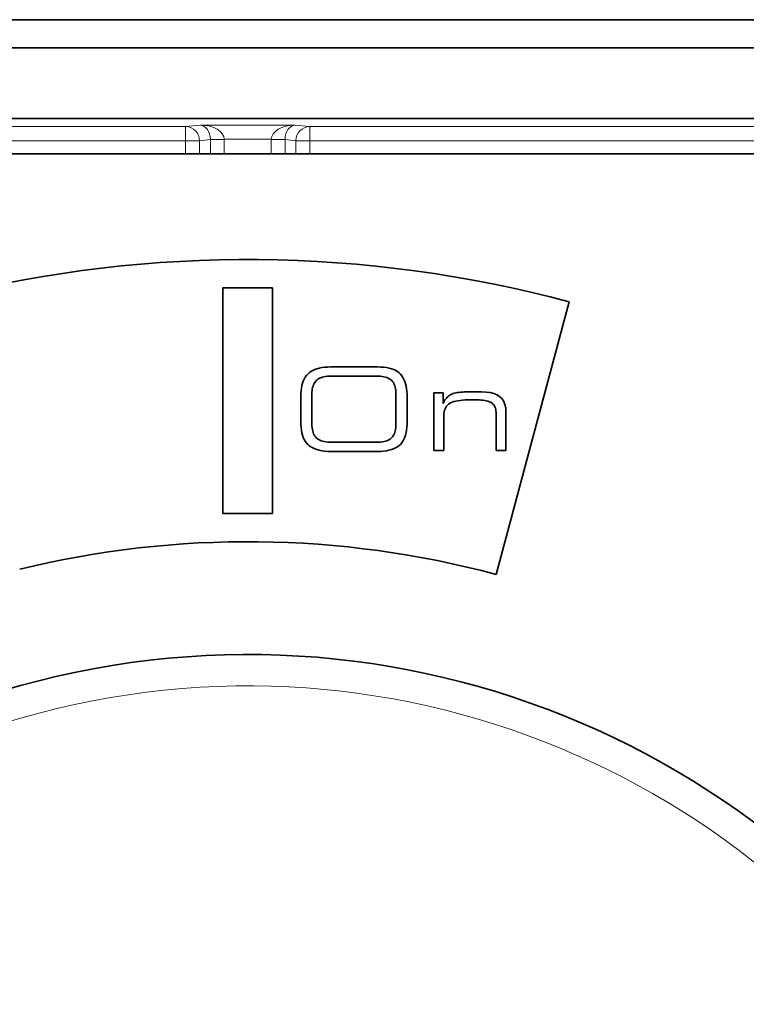
# Model space of a CAD drawing. Extents: x 29 to 551, y 84 to 380.
# Drawn here: x 301 to 306, y 310 to 317 of the extents above; entities that cross this region are included whole.
import ezdxf

# ---------------------------------------------------------------- set-up
doc = ezdxf.new("R2010")
doc.units = 0
doc.layers.get('0').update_dxf_attribs({"lineweight": 13})

msp = doc.modelspace()

# ---------------------------------------------------------------- linework, layer by layer
at = {"color": 7, "lineweight": 35, "ltscale": 0.44}
msp.add_line((311.1694, 316.6305), (293.5694, 316.6305), dxfattribs=at)
at = {"color": 7, "lineweight": 35, "ltscale": 0.235}
for p, q in [((297.6694, 316.4305), (307.0694, 316.4305)), ((297.6694, 315.9305), (307.0694, 315.9305))]:
    msp.add_line(p, q, dxfattribs=at)
at = {"color": 7, "lineweight": 13, "ltscale": 0.106507}
for p, q in [((301.9297, 315.8728), (297.6694, 315.8728)), ((307.0694, 315.8728), (302.8091, 315.8728)), ((301.9297, 315.7728), (297.6694, 315.7728)), ((307.0694, 315.7728), (302.8091, 315.7728))]:
    msp.add_line(p, q, dxfattribs=at)
at = {"color": 7, "lineweight": 13, "ltscale": 0.002658}
for p, q in [((301.9297, 315.8728), (302.0355, 315.8833)), ((302.7034, 315.8833), (302.8091, 315.8728))]:
    msp.add_line(p, q, dxfattribs=at)
at = {"color": 7, "lineweight": 13, "ltscale": 0.0025}
for p, q in [((301.9297, 315.8728), (301.9297, 315.7728)), ((302.8091, 315.8728), (302.8091, 315.7728))]:
    msp.add_line(p, q, dxfattribs=at)
at = {"color": 7, "lineweight": 13, "ltscale": 0.016695}
msp.add_line((302.0355, 315.8833), (302.7034, 315.8833), dxfattribs=at)
at = {"color": 7, "lineweight": 13, "ltscale": 0.00231}
for p, q in [((301.9297, 315.6805), (301.9297, 315.7728)), ((302.0282, 315.6805), (302.0282, 315.7728)), ((302.7107, 315.7728), (302.7107, 315.6805)), ((302.8091, 315.7728), (302.8091, 315.6805))]:
    msp.add_line(p, q, dxfattribs=at)
at = {"color": 7, "lineweight": 13, "ltscale": 0.002462}
for p, q in [((302.0282, 315.7728), (301.9297, 315.7728)), ((302.1049, 315.7819), (302.2033, 315.7833)), ((302.2034, 315.7804), (302.1049, 315.7804)), ((302.5355, 315.7804), (302.634, 315.7804)), ((302.634, 315.7819), (302.5356, 315.7833)), ((302.7107, 315.7728), (302.8091, 315.7728))]:
    msp.add_line(p, q, dxfattribs=at)
at = {"color": 7, "lineweight": 13, "ltscale": 0.001926}
for p, q in [((302.0282, 315.7728), (302.1049, 315.7804)), ((302.634, 315.7804), (302.7107, 315.7728))]:
    msp.add_line(p, q, dxfattribs=at)
at = {"color": 7, "lineweight": 13, "ltscale": 3.6e-05}
for p, q in [((302.1049, 315.7819), (302.1049, 315.7804)), ((302.634, 315.7804), (302.634, 315.7819))]:
    msp.add_line(p, q, dxfattribs=at)
at = {"color": 7, "lineweight": 13, "ltscale": 0.002499}
for p, q in [((302.1049, 315.7804), (302.1049, 315.6805)), ((302.2034, 315.7804), (302.2034, 315.6805)), ((302.5355, 315.6805), (302.5355, 315.7804)), ((302.634, 315.6805), (302.634, 315.7804))]:
    msp.add_line(p, q, dxfattribs=at)
at = {"color": 7, "lineweight": 13, "ltscale": 0.008306}
msp.add_line((302.2033, 315.7833), (302.5356, 315.7833), dxfattribs=at)
at = {"color": 7, "lineweight": 13, "ltscale": 7.2e-05}
for p, q in [((302.2033, 315.7833), (302.2034, 315.7804)), ((302.5355, 315.7804), (302.5356, 315.7833))]:
    msp.add_line(p, q, dxfattribs=at)
at = {"color": 7, "lineweight": 35, "ltscale": 0.2275}
msp.add_line((297.8194, 315.6805), (306.9194, 315.6805), dxfattribs=at)
at = {"color": 7, "lineweight": 35, "ltscale": 0.00875}
for p, q in [((302.5444, 314.7305), (302.1944, 314.7305)), ((302.1944, 313.1305), (302.5444, 313.1305))]:
    msp.add_line(p, q, dxfattribs=at)
at = {"color": 7, "lineweight": 35, "ltscale": 0.04}
for p, q in [((302.1944, 313.1305), (302.1944, 314.7305)), ((302.5444, 314.7305), (302.5444, 313.1305))]:
    msp.add_line(p, q, dxfattribs=at)
at = {"color": 7, "lineweight": 35, "ltscale": 0.05}
msp.add_line((304.1294, 312.6988), (304.647, 314.6306), dxfattribs=at)
at = {"color": 7, "lineweight": 35, "ltscale": 0.000353}
msp.add_line((302.7851, 314.1086), (302.7945, 314.1191), dxfattribs=at)
at = {"color": 7, "lineweight": 35, "ltscale": 0.000354}
for p, q in [((302.7945, 314.1191), (302.805, 314.1286)), ((302.7945, 313.6202), (302.7851, 313.6309))]:
    msp.add_line(p, q, dxfattribs=at)
at = {"color": 7, "lineweight": 35, "ltscale": 0.000363}
for p, q in [((302.805, 314.1286), (302.8167, 314.1371)), ((303.8911, 313.9916), (303.9056, 313.9923))]:
    msp.add_line(p, q, dxfattribs=at)
at = {"color": 7, "lineweight": 35, "ltscale": 0.000376}
for p, q in [((302.8167, 314.1371), (302.8298, 314.1446)), ((302.7694, 314.0836), (302.7768, 314.0967)), ((303.4685, 314.0941), (303.4755, 314.0808)), ((303.4752, 313.6564), (303.468, 313.6432)), ((302.8298, 313.5949), (302.8167, 313.6024))]:
    msp.add_line(p, q, dxfattribs=at)
at = {"color": 7, "lineweight": 35, "ltscale": 0.000394}
for p, q in [((302.8298, 314.1446), (302.8441, 314.1511)), ((302.7694, 313.6559), (302.763, 313.6703)), ((303.4813, 313.6709), (303.4752, 313.6564))]:
    msp.add_line(p, q, dxfattribs=at)
at = {"color": 7, "lineweight": 35, "ltscale": 0.000414}
for p, q in [((302.8441, 314.1511), (302.8597, 314.1566)), ((302.8597, 313.583), (302.8441, 313.5885))]:
    msp.add_line(p, q, dxfattribs=at)
at = {"color": 7, "lineweight": 35, "ltscale": 0.000437}
for p, q in [((302.8597, 314.1566), (302.8766, 314.1611)), ((302.7531, 314.0368), (302.7576, 314.0537)), ((302.7576, 313.686), (302.7531, 313.7029)), ((302.8766, 313.5786), (302.8597, 313.583))]:
    msp.add_line(p, q, dxfattribs=at)
at = {"color": 7, "lineweight": 35, "ltscale": 0.000463}
for p, q in [((302.8766, 314.1611), (302.8948, 314.1646)), ((302.7531, 313.7029), (302.7497, 313.7211)), ((302.8948, 313.5751), (302.8766, 313.5786)), ((303.3697, 313.5786), (303.3515, 313.5751))]:
    msp.add_line(p, q, dxfattribs=at)
at = {"color": 7, "lineweight": 35, "ltscale": 0.000491}
for p, q in [((302.8948, 314.1646), (302.9143, 314.1671)), ((302.9143, 313.5726), (302.8948, 313.5751))]:
    msp.add_line(p, q, dxfattribs=at)
at = {"color": 7, "lineweight": 35, "ltscale": 0.00052}
for p, q in [((302.9143, 314.1671), (302.9351, 314.1686)), ((302.9351, 313.5711), (302.9143, 313.5726))]:
    msp.add_line(p, q, dxfattribs=at)
at = {"color": 7, "lineweight": 35, "ltscale": 0.000551}
for p, q in [((302.9351, 314.1686), (302.9571, 314.1691)), ((302.9571, 313.5706), (302.9351, 313.5711))]:
    msp.add_line(p, q, dxfattribs=at)
at = {"color": 7, "lineweight": 35, "ltscale": 0.008298}
for p, q in [((302.9571, 314.1691), (303.289, 314.1691)), ((303.289, 313.5706), (302.9571, 313.5706))]:
    msp.add_line(p, q, dxfattribs=at)
at = {"color": 7, "lineweight": 35, "ltscale": 0.000564}
msp.add_line((303.289, 314.1691), (303.3116, 314.1686), dxfattribs=at)
at = {"color": 7, "lineweight": 35, "ltscale": 0.00053}
msp.add_line((303.3116, 314.1686), (303.3327, 314.167), dxfattribs=at)
at = {"color": 7, "lineweight": 35, "ltscale": 0.000498}
msp.add_line((303.3327, 314.167), (303.3524, 314.1644), dxfattribs=at)
at = {"color": 7, "lineweight": 35, "ltscale": 0.000468}
msp.add_line((303.3524, 314.1644), (303.3708, 314.1608), dxfattribs=at)
at = {"color": 7, "lineweight": 35, "ltscale": 0.00044}
for p, q in [((303.3708, 314.1608), (303.3878, 314.1561)), ((303.4909, 313.7037), (303.4866, 313.6867))]:
    msp.add_line(p, q, dxfattribs=at)
at = {"color": 7, "lineweight": 35, "ltscale": 0.000415}
for p, q in [((303.3878, 314.1561), (303.4033, 314.1504)), ((302.763, 313.6703), (302.7576, 313.686))]:
    msp.add_line(p, q, dxfattribs=at)
at = {"color": 7, "lineweight": 35, "ltscale": 0.000392}
msp.add_line((303.4033, 314.1504), (303.4175, 314.1437), dxfattribs=at)
at = {"color": 7, "lineweight": 35, "ltscale": 0.000374}
msp.add_line((303.4175, 314.1437), (303.4303, 314.1359), dxfattribs=at)
at = {"color": 7, "lineweight": 35, "ltscale": 0.00036}
for p, q in [((303.4303, 314.1359), (303.4417, 314.127)), ((303.2823, 313.6352), (303.2967, 313.6355)), ((303.468, 313.6432), (303.4599, 313.6313))]:
    msp.add_line(p, q, dxfattribs=at)
at = {"color": 7, "lineweight": 35, "ltscale": 0.000351}
for p, q in [((303.4417, 314.127), (303.4516, 314.1172)), ((303.7576, 313.8268), (303.7572, 313.8128))]:
    msp.add_line(p, q, dxfattribs=at)
at = {"color": 7, "lineweight": 35, "ltscale": 0.000352}
for p, q in [((303.4516, 314.1172), (303.4605, 314.1062)), ((302.805, 313.6108), (302.7945, 313.6202))]:
    msp.add_line(p, q, dxfattribs=at)
at = {"color": 7, "lineweight": 35, "ltscale": 0.000413}
for p, q in [((302.7576, 314.0537), (302.763, 314.0693)), ((303.4816, 314.0663), (303.4868, 314.0506))]:
    msp.add_line(p, q, dxfattribs=at)
at = {"color": 7, "lineweight": 35, "ltscale": 0.000393}
for p, q in [((302.763, 314.0693), (302.7694, 314.0836)), ((303.4755, 314.0808), (303.4816, 314.0663)), ((302.8441, 313.5885), (302.8298, 313.5949))]:
    msp.add_line(p, q, dxfattribs=at)
at = {"color": 7, "lineweight": 35, "ltscale": 0.000362}
for p, q in [((302.7768, 314.0967), (302.7851, 314.1086)), ((303.4605, 314.1062), (303.4685, 314.0941)), ((302.8167, 313.6024), (302.805, 313.6108))]:
    msp.add_line(p, q, dxfattribs=at)
at = {"color": 7, "lineweight": 35, "ltscale": 0.000243}
for p, q in [((302.8353, 314.0422), (302.832, 314.0331)), ((303.7529, 313.9108), (303.7572, 313.9195)), ((304.0781, 313.9236), (304.0688, 313.9266)), ((303.7837, 313.8987), (303.7774, 313.8913)), ((302.8723, 313.6544), (302.8809, 313.6499))]:
    msp.add_line(p, q, dxfattribs=at)
at = {"color": 7, "lineweight": 35, "ltscale": 0.000235}
msp.add_line((302.8393, 314.0508), (302.8353, 314.0422), dxfattribs=at)
at = {"color": 7, "lineweight": 35, "ltscale": 0.000228}
for p, q in [((302.8438, 314.0587), (302.8393, 314.0508)), ((302.8456, 313.6787), (302.8512, 313.6716))]:
    msp.add_line(p, q, dxfattribs=at)
at = {"color": 7, "lineweight": 35, "ltscale": 0.000223}
for p, q in [((302.849, 314.066), (302.8438, 314.0587)), ((302.8613, 314.0787), (302.8547, 314.0727)), ((303.3879, 313.6663), (303.3938, 313.6729))]:
    msp.add_line(p, q, dxfattribs=at)
at = {"color": 7, "lineweight": 35, "ltscale": 0.000221}
for p, q in [((302.8547, 314.0727), (302.849, 314.066)), ((303.3867, 314.075), (303.3798, 314.0806)), ((303.3929, 314.0687), (303.3867, 314.075))]:
    msp.add_line(p, q, dxfattribs=at)
at = {"color": 7, "lineweight": 35, "ltscale": 0.000232}
msp.add_line((302.8688, 314.0841), (302.8613, 314.0787), dxfattribs=at)
at = {"color": 7, "lineweight": 35, "ltscale": 0.000244}
msp.add_line((302.8773, 314.0889), (302.8688, 314.0841), dxfattribs=at)
at = {"color": 7, "lineweight": 35, "ltscale": 0.000258}
msp.add_line((302.8867, 314.0931), (302.8773, 314.0889), dxfattribs=at)
at = {"color": 7, "lineweight": 35, "ltscale": 0.000275}
msp.add_line((302.8971, 314.0966), (302.8867, 314.0931), dxfattribs=at)
at = {"color": 7, "lineweight": 35, "ltscale": 0.000294}
msp.add_line((302.9085, 314.0994), (302.8971, 314.0966), dxfattribs=at)
at = {"color": 7, "lineweight": 35, "ltscale": 0.000314}
for p, q in [((302.9209, 314.1017), (302.9085, 314.0994)), ((303.419, 313.9903), (303.418, 314.0028))]:
    msp.add_line(p, q, dxfattribs=at)
at = {"color": 7, "lineweight": 35, "ltscale": 0.000336}
msp.add_line((302.9342, 314.1033), (302.9209, 314.1017), dxfattribs=at)
at = {"color": 7, "lineweight": 35, "ltscale": 0.000358}
for p, q in [((302.9485, 314.1042), (302.9342, 314.1033)), ((303.4407, 313.6111), (303.4291, 313.6026))]:
    msp.add_line(p, q, dxfattribs=at)
at = {"color": 7, "lineweight": 35, "ltscale": 0.000382}
msp.add_line((302.9638, 314.1046), (302.9485, 314.1042), dxfattribs=at)
at = {"color": 7, "lineweight": 35, "ltscale": 0.007964}
for p, q in [((303.2823, 314.1046), (302.9638, 314.1046)), ((302.9638, 313.6352), (303.2823, 313.6352))]:
    msp.add_line(p, q, dxfattribs=at)
at = {"color": 7, "lineweight": 35, "ltscale": 0.00035}
msp.add_line((303.2963, 314.1043), (303.2823, 314.1046), dxfattribs=at)
at = {"color": 7, "lineweight": 35, "ltscale": 0.000331}
msp.add_line((303.3096, 314.1034), (303.2963, 314.1043), dxfattribs=at)
at = {"color": 7, "lineweight": 35, "ltscale": 0.000313}
msp.add_line((303.322, 314.1019), (303.3096, 314.1034), dxfattribs=at)
at = {"color": 7, "lineweight": 35, "ltscale": 0.000295}
msp.add_line((303.3336, 314.0998), (303.322, 314.1019), dxfattribs=at)
at = {"color": 7, "lineweight": 35, "ltscale": 0.000279}
msp.add_line((303.3444, 314.0972), (303.3336, 314.0998), dxfattribs=at)
at = {"color": 7, "lineweight": 35, "ltscale": 0.000264}
msp.add_line((303.3545, 314.0939), (303.3444, 314.0972), dxfattribs=at)
at = {"color": 7, "lineweight": 35, "ltscale": 0.00025}
msp.add_line((303.3637, 314.0901), (303.3545, 314.0939), dxfattribs=at)
at = {"color": 7, "lineweight": 35, "ltscale": 0.000238}
for p, q in [((303.3722, 314.0857), (303.3637, 314.0901)), ((303.8231, 313.98), (303.8322, 313.9828))]:
    msp.add_line(p, q, dxfattribs=at)
at = {"color": 7, "lineweight": 35, "ltscale": 0.000229}
msp.add_line((303.3798, 314.0806), (303.3722, 314.0857), dxfattribs=at)
at = {"color": 7, "lineweight": 35, "ltscale": 0.000225}
for p, q in [((303.3984, 314.0616), (303.3929, 314.0687)), ((303.7617, 313.9277), (303.7665, 313.9353)), ((304.0864, 313.9202), (304.0781, 313.9236)), ((302.8512, 313.6716), (302.8575, 313.6651))]:
    msp.add_line(p, q, dxfattribs=at)
at = {"color": 7, "lineweight": 35, "ltscale": 0.000231}
for p, q in [((303.4033, 314.0538), (303.3984, 314.0616)), ((303.3736, 313.6551), (303.3811, 313.6604))]:
    msp.add_line(p, q, dxfattribs=at)
at = {"color": 7, "lineweight": 35, "ltscale": 0.000241}
for p, q in [((303.4076, 314.0452), (303.4033, 314.0538)), ((303.7985, 313.9108), (303.7907, 313.9052)), ((302.8363, 313.6952), (302.8406, 313.6866)), ((303.3651, 313.6504), (303.3736, 313.6551))]:
    msp.add_line(p, q, dxfattribs=at)
at = {"color": 7, "lineweight": 35, "ltscale": 0.000252}
msp.add_line((303.4112, 314.0357), (303.4076, 314.0452), dxfattribs=at)
at = {"color": 7, "lineweight": 35, "ltscale": 0.000435}
msp.add_line((303.4868, 314.0506), (303.491, 314.0337), dxfattribs=at)
at = {"color": 7, "lineweight": 35, "ltscale": 0.000549}
for p, q in [((302.7453, 313.9565), (302.7457, 313.9785)), ((304.1547, 313.9578), (304.1703, 313.9424)), ((302.7457, 313.7613), (302.7453, 313.7833))]:
    msp.add_line(p, q, dxfattribs=at)
at = {"color": 7, "lineweight": 35, "ltscale": 0.000519}
for p, q in [((302.7457, 313.9785), (302.7472, 313.9992)), ((302.7472, 313.7406), (302.7457, 313.7613))]:
    msp.add_line(p, q, dxfattribs=at)
at = {"color": 7, "lineweight": 35, "ltscale": 0.00049}
for p, q in [((302.7472, 313.9992), (302.7497, 314.0186)), ((302.7497, 313.7211), (302.7472, 313.7406))]:
    msp.add_line(p, q, dxfattribs=at)
at = {"color": 7, "lineweight": 35, "ltscale": 0.000462}
msp.add_line((302.7497, 314.0186), (302.7531, 314.0368), dxfattribs=at)
at = {"color": 7, "lineweight": 35, "ltscale": 0.000305}
msp.add_line((302.8247, 313.9904), (302.8244, 313.9782), dxfattribs=at)
at = {"color": 7, "lineweight": 35, "ltscale": 0.005394}
msp.add_line((302.8244, 313.9782), (302.8244, 313.7624), dxfattribs=at)
at = {"color": 7, "lineweight": 35, "ltscale": 0.000291}
msp.add_line((302.8256, 314.002), (302.8247, 313.9904), dxfattribs=at)
at = {"color": 7, "lineweight": 35, "ltscale": 0.000277}
for p, q in [((302.8271, 314.013), (302.8256, 314.002)), ((303.8422, 313.9852), (303.8531, 313.9873)), ((302.8274, 313.7255), (302.8297, 313.7147))]:
    msp.add_line(p, q, dxfattribs=at)
at = {"color": 7, "lineweight": 35, "ltscale": 0.000265}
for p, q in [((302.8292, 314.0233), (302.8271, 314.013)), ((303.4141, 314.0256), (303.4112, 314.0357))]:
    msp.add_line(p, q, dxfattribs=at)
at = {"color": 7, "lineweight": 35, "ltscale": 0.000253}
for p, q in [((302.832, 314.0331), (302.8292, 314.0233)), ((303.3558, 313.6464), (303.3651, 313.6504))]:
    msp.add_line(p, q, dxfattribs=at)
at = {"color": 7, "lineweight": 35, "ltscale": 0.00028}
msp.add_line((303.4164, 314.0146), (303.4141, 314.0256), dxfattribs=at)
at = {"color": 7, "lineweight": 35, "ltscale": 0.000297}
msp.add_line((303.418, 314.0028), (303.4164, 314.0146), dxfattribs=at)
at = {"color": 7, "lineweight": 35, "ltscale": 0.000333}
msp.add_line((303.4194, 313.977), (303.419, 313.9903), dxfattribs=at)
at = {"color": 7, "lineweight": 35, "ltscale": 0.005385}
msp.add_line((303.4194, 313.7616), (303.4194, 313.977), dxfattribs=at)
at = {"color": 7, "lineweight": 35, "ltscale": 0.00046}
msp.add_line((303.491, 314.0337), (303.4943, 314.0156), dxfattribs=at)
at = {"color": 7, "lineweight": 35, "ltscale": 0.000486}
msp.add_line((303.4943, 314.0156), (303.4966, 313.9963), dxfattribs=at)
at = {"color": 7, "lineweight": 35, "ltscale": 0.000514}
msp.add_line((303.4966, 313.9963), (303.498, 313.9758), dxfattribs=at)
at = {"color": 7, "lineweight": 35, "ltscale": 0.000542}
for p, q in [((303.498, 313.9758), (303.4985, 313.9541)), ((303.9517, 313.9364), (303.93, 313.9362))]:
    msp.add_line(p, q, dxfattribs=at)
at = {"color": 7, "lineweight": 35, "ltscale": 0.001624}
msp.add_line((303.6879, 313.9864), (303.7529, 313.9864), dxfattribs=at)
at = {"color": 7, "lineweight": 35, "ltscale": 0.010237}
msp.add_line((303.6879, 313.5769), (303.6879, 313.9864), dxfattribs=at)
at = {"color": 7, "lineweight": 35, "ltscale": 0.00189}
msp.add_line((303.7529, 313.9864), (303.7529, 313.9108), dxfattribs=at)
at = {"color": 7, "lineweight": 35, "ltscale": 0.000193}
msp.add_line((303.7946, 313.9653), (303.8009, 313.9696), dxfattribs=at)
at = {"color": 7, "lineweight": 35, "ltscale": 0.000192}
msp.add_line((303.8009, 313.9696), (303.8076, 313.9734), dxfattribs=at)
at = {"color": 7, "lineweight": 35, "ltscale": 0.000202}
for p, q in [((303.8076, 313.9734), (303.8149, 313.9769)), ((304.1117, 313.9005), (304.1065, 313.9066))]:
    msp.add_line(p, q, dxfattribs=at)
at = {"color": 7, "lineweight": 35, "ltscale": 0.000219}
msp.add_line((303.8149, 313.9769), (303.8231, 313.98), dxfattribs=at)
at = {"color": 7, "lineweight": 35, "ltscale": 0.000257}
msp.add_line((303.8322, 313.9828), (303.8422, 313.9852), dxfattribs=at)
at = {"color": 7, "lineweight": 35, "ltscale": 0.000298}
msp.add_line((303.8531, 313.9873), (303.8649, 313.9891), dxfattribs=at)
at = {"color": 7, "lineweight": 35, "ltscale": 0.000319}
for p, q in [((303.8649, 313.9891), (303.8775, 313.9905)), ((303.3102, 313.6364), (303.3229, 313.638))]:
    msp.add_line(p, q, dxfattribs=at)
at = {"color": 7, "lineweight": 35, "ltscale": 0.000341}
msp.add_line((303.8775, 313.9905), (303.8911, 313.9916), dxfattribs=at)
at = {"color": 7, "lineweight": 35, "ltscale": 0.000385}
msp.add_line((303.9056, 313.9923), (303.921, 313.9927), dxfattribs=at)
at = {"color": 7, "lineweight": 35, "ltscale": 0.002579}
msp.add_line((303.921, 313.9927), (304.0242, 313.9927), dxfattribs=at)
at = {"color": 7, "lineweight": 35, "ltscale": 0.000827}
msp.add_line((304.0242, 313.9927), (304.0572, 313.9913), dxfattribs=at)
at = {"color": 7, "lineweight": 35, "ltscale": 0.000747}
msp.add_line((304.0572, 313.9913), (304.0868, 313.9871), dxfattribs=at)
at = {"color": 7, "lineweight": 35, "ltscale": 0.000676}
msp.add_line((304.0868, 313.9871), (304.1129, 313.9801), dxfattribs=at)
at = {"color": 7, "lineweight": 35, "ltscale": 0.000616}
msp.add_line((304.1129, 313.9801), (304.1355, 313.9704), dxfattribs=at)
at = {"color": 7, "lineweight": 35, "ltscale": 0.000573}
msp.add_line((304.1355, 313.9704), (304.1547, 313.9578), dxfattribs=at)
at = {"color": 7, "lineweight": 35, "ltscale": 0.004331}
msp.add_line((302.7453, 313.7833), (302.7453, 313.9565), dxfattribs=at)
at = {"color": 7, "lineweight": 35, "ltscale": 0.004233}
msp.add_line((303.4985, 313.9541), (303.4985, 313.7848), dxfattribs=at)
at = {"color": 7, "lineweight": 35, "ltscale": 0.000234}
msp.add_line((303.7572, 313.9195), (303.7617, 313.9277), dxfattribs=at)
at = {"color": 7, "lineweight": 35, "ltscale": 0.000218}
for p, q in [((303.7665, 313.9353), (303.7716, 313.9424)), ((304.1201, 313.8857), (304.1163, 313.8935))]:
    msp.add_line(p, q, dxfattribs=at)
at = {"color": 7, "lineweight": 35, "ltscale": 0.000211}
msp.add_line((303.7716, 313.9424), (303.777, 313.9489), dxfattribs=at)
at = {"color": 7, "lineweight": 35, "ltscale": 0.000205}
msp.add_line((303.777, 313.9489), (303.7826, 313.9549), dxfattribs=at)
at = {"color": 7, "lineweight": 35, "ltscale": 0.0002}
for p, q in [((303.7826, 313.9549), (303.7884, 313.9604)), ((304.1005, 313.9119), (304.0938, 313.9163))]:
    msp.add_line(p, q, dxfattribs=at)
at = {"color": 7, "lineweight": 35, "ltscale": 0.00024}
msp.add_line((303.7907, 313.9052), (303.7837, 313.8987), dxfattribs=at)
at = {"color": 7, "lineweight": 35, "ltscale": 0.000196}
msp.add_line((303.7884, 313.9604), (303.7946, 313.9653), dxfattribs=at)
at = {"color": 7, "lineweight": 35, "ltscale": 0.000255}
for p, q in [((303.8075, 313.9157), (303.7985, 313.9108)), ((302.8809, 313.6499), (302.8904, 313.646))]:
    msp.add_line(p, q, dxfattribs=at)
at = {"color": 7, "lineweight": 35, "ltscale": 0.000281}
for p, q in [((303.8179, 313.92), (303.8075, 313.9157)), ((304.0587, 313.9292), (304.0477, 313.9314)), ((304.1285, 313.8461), (304.1275, 313.8572)), ((303.4165, 313.7262), (303.4181, 313.7374))]:
    msp.add_line(p, q, dxfattribs=at)
at = {"color": 7, "lineweight": 35, "ltscale": 0.00031}
msp.add_line((303.8297, 313.9239), (303.8179, 313.92), dxfattribs=at)
at = {"color": 7, "lineweight": 35, "ltscale": 0.00034}
msp.add_line((303.8429, 313.9272), (303.8297, 313.9239), dxfattribs=at)
at = {"color": 7, "lineweight": 35, "ltscale": 0.000372}
for p, q in [((303.8575, 313.93), (303.8429, 313.9272)), ((303.4291, 313.6026), (303.4163, 313.5951))]:
    msp.add_line(p, q, dxfattribs=at)
at = {"color": 7, "lineweight": 35, "ltscale": 0.000405}
msp.add_line((303.8735, 313.9323), (303.8575, 313.93), dxfattribs=at)
at = {"color": 7, "lineweight": 35, "ltscale": 0.000438}
msp.add_line((303.891, 313.9341), (303.8735, 313.9323), dxfattribs=at)
at = {"color": 7, "lineweight": 35, "ltscale": 0.000472}
msp.add_line((303.9098, 313.9354), (303.891, 313.9341), dxfattribs=at)
at = {"color": 7, "lineweight": 35, "ltscale": 0.000507}
msp.add_line((303.93, 313.9362), (303.9098, 313.9354), dxfattribs=at)
at = {"color": 7, "lineweight": 35, "ltscale": 0.000689}
msp.add_line((303.9793, 313.9364), (303.9517, 313.9364), dxfattribs=at)
at = {"color": 7, "lineweight": 35, "ltscale": 0.000387}
msp.add_line((303.9947, 313.9362), (303.9793, 313.9364), dxfattribs=at)
at = {"color": 7, "lineweight": 35, "ltscale": 0.000365}
msp.add_line((304.0093, 313.9356), (303.9947, 313.9362), dxfattribs=at)
at = {"color": 7, "lineweight": 35, "ltscale": 0.000343}
msp.add_line((304.023, 313.9346), (304.0093, 313.9356), dxfattribs=at)
at = {"color": 7, "lineweight": 35, "ltscale": 0.000322}
msp.add_line((304.0358, 313.9332), (304.023, 313.9346), dxfattribs=at)
at = {"color": 7, "lineweight": 35, "ltscale": 0.000301}
for p, q in [((304.0477, 313.9314), (304.0358, 313.9332)), ((304.1289, 313.834), (304.1285, 313.8461)), ((302.9116, 313.64), (302.9235, 313.6379)), ((303.3229, 313.638), (303.3347, 313.6402))]:
    msp.add_line(p, q, dxfattribs=at)
at = {"color": 7, "lineweight": 35, "ltscale": 0.000261}
msp.add_line((304.0688, 313.9266), (304.0587, 313.9292), dxfattribs=at)
at = {"color": 7, "lineweight": 35, "ltscale": 0.000209}
msp.add_line((304.0938, 313.9163), (304.0864, 313.9202), dxfattribs=at)
at = {"color": 7, "lineweight": 35, "ltscale": 0.000199}
msp.add_line((304.1065, 313.9066), (304.1005, 313.9119), dxfattribs=at)
at = {"color": 7, "lineweight": 35, "ltscale": 0.000208}
msp.add_line((304.1163, 313.8935), (304.1117, 313.9005), dxfattribs=at)
at = {"color": 7, "lineweight": 35, "ltscale": 0.000547}
msp.add_line((304.1703, 313.9424), (304.1825, 313.9242), dxfattribs=at)
at = {"color": 7, "lineweight": 35, "ltscale": 0.000568}
msp.add_line((304.1825, 313.9242), (304.1912, 313.9033), dxfattribs=at)
at = {"color": 7, "lineweight": 35, "ltscale": 0.000608}
msp.add_line((304.1912, 313.9033), (304.1965, 313.8795), dxfattribs=at)
at = {"color": 7, "lineweight": 35, "ltscale": 0.000329}
msp.add_line((303.7588, 313.8399), (303.7576, 313.8268), dxfattribs=at)
at = {"color": 7, "lineweight": 35, "ltscale": 0.000308}
for p, q in [((303.7609, 313.852), (303.7588, 313.8399)), ((302.8247, 313.7494), (302.8257, 313.7371))]:
    msp.add_line(p, q, dxfattribs=at)
at = {"color": 7, "lineweight": 35, "ltscale": 0.000289}
msp.add_line((303.7638, 313.8632), (303.7609, 313.852), dxfattribs=at)
at = {"color": 7, "lineweight": 35, "ltscale": 0.000273}
msp.add_line((303.7675, 313.8735), (303.7638, 313.8632), dxfattribs=at)
at = {"color": 7, "lineweight": 35, "ltscale": 0.00026}
msp.add_line((303.7721, 313.8829), (303.7675, 313.8735), dxfattribs=at)
at = {"color": 7, "lineweight": 35, "ltscale": 0.000249}
msp.add_line((303.7774, 313.8913), (303.7721, 313.8829), dxfattribs=at)
at = {"color": 7, "lineweight": 35, "ltscale": 0.00023}
for p, q in [((304.1233, 313.8771), (304.1201, 313.8857)), ((303.3992, 313.6802), (303.4039, 313.6881))]:
    msp.add_line(p, q, dxfattribs=at)
at = {"color": 7, "lineweight": 35, "ltscale": 0.000245}
msp.add_line((304.1257, 313.8676), (304.1233, 313.8771), dxfattribs=at)
at = {"color": 7, "lineweight": 35, "ltscale": 0.000262}
msp.add_line((304.1275, 313.8572), (304.1257, 313.8676), dxfattribs=at)
at = {"color": 7, "lineweight": 35, "ltscale": 0.006428}
msp.add_line((304.1289, 313.5769), (304.1289, 313.834), dxfattribs=at)
at = {"color": 7, "lineweight": 35, "ltscale": 0.000665}
msp.add_line((304.1965, 313.8795), (304.1982, 313.8529), dxfattribs=at)
at = {"color": 7, "lineweight": 35, "ltscale": 0.0069}
msp.add_line((304.1982, 313.8529), (304.1982, 313.5769), dxfattribs=at)
at = {"color": 7, "lineweight": 35, "ltscale": 0.000326}
msp.add_line((302.8244, 313.7624), (302.8247, 313.7494), dxfattribs=at)
at = {"color": 7, "lineweight": 35, "ltscale": 0.000311}
msp.add_line((303.419, 313.7492), (303.4194, 313.7616), dxfattribs=at)
at = {"color": 7, "lineweight": 35, "ltscale": 0.000524}
msp.add_line((303.498, 313.7626), (303.4966, 313.7417), dxfattribs=at)
at = {"color": 7, "lineweight": 35, "ltscale": 0.000555}
msp.add_line((303.4985, 313.7848), (303.498, 313.7626), dxfattribs=at)
at = {"color": 7, "lineweight": 35, "ltscale": 0.005896}
msp.add_line((303.7572, 313.8128), (303.7572, 313.5769), dxfattribs=at)
at = {"color": 7, "lineweight": 35, "ltscale": 0.000292}
msp.add_line((302.8257, 313.7371), (302.8274, 313.7255), dxfattribs=at)
at = {"color": 7, "lineweight": 35, "ltscale": 0.000263}
msp.add_line((302.8297, 313.7147), (302.8327, 313.7046), dxfattribs=at)
at = {"color": 7, "lineweight": 35, "ltscale": 0.000251}
msp.add_line((302.8327, 313.7046), (302.8363, 313.6952), dxfattribs=at)
at = {"color": 7, "lineweight": 35, "ltscale": 0.000237}
msp.add_line((303.4039, 313.6881), (303.408, 313.6967), dxfattribs=at)
at = {"color": 7, "lineweight": 35, "ltscale": 0.000246}
msp.add_line((303.408, 313.6967), (303.4115, 313.7059), dxfattribs=at)
at = {"color": 7, "lineweight": 35, "ltscale": 0.000256}
msp.add_line((303.4115, 313.7059), (303.4143, 313.7157), dxfattribs=at)
at = {"color": 7, "lineweight": 35, "ltscale": 0.000268}
msp.add_line((303.4143, 313.7157), (303.4165, 313.7262), dxfattribs=at)
at = {"color": 7, "lineweight": 35, "ltscale": 0.000296}
msp.add_line((303.4181, 313.7374), (303.419, 313.7492), dxfattribs=at)
at = {"color": 7, "lineweight": 35, "ltscale": 0.000466}
msp.add_line((303.4942, 313.7221), (303.4909, 313.7037), dxfattribs=at)
at = {"color": 7, "lineweight": 35, "ltscale": 0.000494}
msp.add_line((303.4966, 313.7417), (303.4942, 313.7221), dxfattribs=at)
at = {"color": 7, "lineweight": 35, "ltscale": 0.000377}
msp.add_line((302.7768, 313.6428), (302.7694, 313.6559), dxfattribs=at)
at = {"color": 7, "lineweight": 35, "ltscale": 0.000364}
msp.add_line((302.7851, 313.6309), (302.7768, 313.6428), dxfattribs=at)
at = {"color": 7, "lineweight": 35, "ltscale": 0.000233}
for p, q in [((302.8406, 313.6866), (302.8456, 313.6787)), ((302.8645, 313.6594), (302.8723, 313.6544))]:
    msp.add_line(p, q, dxfattribs=at)
at = {"color": 7, "lineweight": 35, "ltscale": 0.000226}
for p, q in [((302.8575, 313.6651), (302.8645, 313.6594)), ((303.3938, 313.6729), (303.3992, 313.6802))]:
    msp.add_line(p, q, dxfattribs=at)
at = {"color": 7, "lineweight": 35, "ltscale": 0.000269}
msp.add_line((302.8904, 313.646), (302.9006, 313.6427), dxfattribs=at)
at = {"color": 7, "lineweight": 35, "ltscale": 0.000284}
msp.add_line((302.9006, 313.6427), (302.9116, 313.64), dxfattribs=at)
at = {"color": 7, "lineweight": 35, "ltscale": 0.000318}
msp.add_line((302.9235, 313.6379), (302.9361, 313.6364), dxfattribs=at)
at = {"color": 7, "lineweight": 35, "ltscale": 0.000337}
msp.add_line((302.9361, 313.6364), (302.9495, 313.6355), dxfattribs=at)
at = {"color": 7, "lineweight": 35, "ltscale": 0.000356}
msp.add_line((302.9495, 313.6355), (302.9638, 313.6352), dxfattribs=at)
at = {"color": 7, "lineweight": 35, "ltscale": 0.000339}
msp.add_line((303.2967, 313.6355), (303.3102, 313.6364), dxfattribs=at)
at = {"color": 7, "lineweight": 35, "ltscale": 0.000283}
msp.add_line((303.3347, 313.6402), (303.3457, 313.643), dxfattribs=at)
at = {"color": 7, "lineweight": 35, "ltscale": 0.000267}
msp.add_line((303.3457, 313.643), (303.3558, 313.6464), dxfattribs=at)
at = {"color": 7, "lineweight": 35, "ltscale": 0.000224}
msp.add_line((303.3811, 313.6604), (303.3879, 313.6663), dxfattribs=at)
at = {"color": 7, "lineweight": 35, "ltscale": 0.000348}
msp.add_line((303.4509, 313.6206), (303.4407, 313.6111), dxfattribs=at)
at = {"color": 7, "lineweight": 35, "ltscale": 0.000349}
msp.add_line((303.4599, 313.6313), (303.4509, 313.6206), dxfattribs=at)
at = {"color": 7, "lineweight": 35, "ltscale": 0.000416}
msp.add_line((303.4866, 313.6867), (303.4813, 313.6709), dxfattribs=at)
at = {"color": 7, "lineweight": 35, "ltscale": 0.000554}
msp.add_line((303.3112, 313.5711), (303.289, 313.5706), dxfattribs=at)
at = {"color": 7, "lineweight": 35, "ltscale": 0.000522}
msp.add_line((303.332, 313.5726), (303.3112, 313.5711), dxfattribs=at)
at = {"color": 7, "lineweight": 35, "ltscale": 0.000492}
msp.add_line((303.3515, 313.5751), (303.332, 313.5726), dxfattribs=at)
at = {"color": 7, "lineweight": 35, "ltscale": 0.000436}
msp.add_line((303.3866, 313.5831), (303.3697, 313.5786), dxfattribs=at)
at = {"color": 7, "lineweight": 35, "ltscale": 0.000412}
msp.add_line((303.4021, 313.5886), (303.3866, 313.5831), dxfattribs=at)
at = {"color": 7, "lineweight": 35, "ltscale": 0.00039}
msp.add_line((303.4163, 313.5951), (303.4021, 313.5886), dxfattribs=at)
at = {"color": 7, "lineweight": 35, "ltscale": 0.001732}
msp.add_line((303.7572, 313.5769), (303.6879, 313.5769), dxfattribs=at)
at = {"color": 7, "lineweight": 35, "ltscale": 0.001733}
msp.add_line((304.1982, 313.5769), (304.1289, 313.5769), dxfattribs=at)
at = {"color": 7, "lineweight": 35}
for radius, start, end in [(8.8, 75, 104.02332), (6.8, 75, 103.73602), (6, 21.00573, 338.99427)]:
    msp.add_arc((302.3694, 306.1305), radius, start, end, dxfattribs=at)
at = {"color": 7, "lineweight": 13}
msp.add_arc((302.3694, 306.1305), 5.7776, 21.93712, 338.06287, dxfattribs=at)
for centre, major_axis, ratio, start_param, end_param in [((301.9297, 315.7728), (0.0099, -0.0995), 0.984662, 1.473629, 3.041395), ((302.0355, 315.7833), (0.0042, -0.1), 0.692184, 1.527008, 3.080354), ((302.0355, 315.7833), (0.1678, -0.0027), 0.59567, 0.027053, 1.580389), ((302.7034, 315.7833), (0.1678, 0.0027), 0.595671, 1.561198, 3.114538), ((302.7034, 315.7833), (-0.0042, -0.1), 0.692184, 3.20283, 4.756175), ((302.8091, 315.7728), (-0.0099, -0.0995), 0.984662, 3.241791, 4.809556)]:
    msp.add_ellipse(centre, major_axis=major_axis, ratio=ratio, start_param=start_param, end_param=end_param, dxfattribs=at)

doc.saveas('drawing.dxf')
